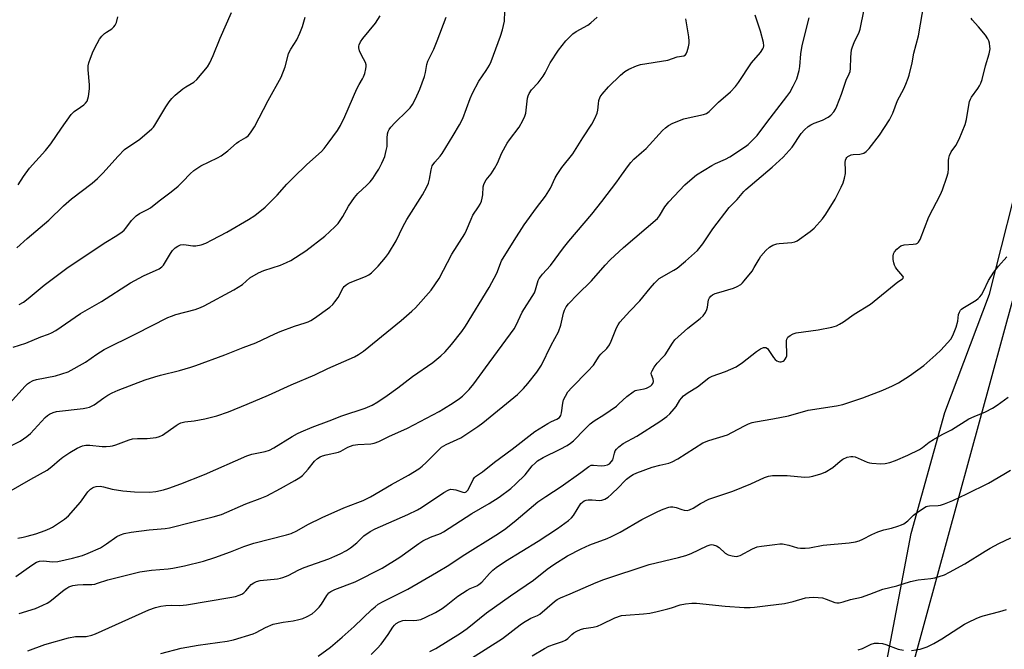
# Model space of a CAD drawing. Units: inches. Extents: x 1213771 to 1219771, y 557455 to 561456.
# Drawn here: x 1215265 to 1215610, y 560112 to 560333 of the extents above; entities that cross this region are included whole.
import ezdxf

# ---------------------------------------------------------------- set-up
doc = ezdxf.new("R2010")
doc.units = ezdxf.units.IN
doc.header["$MEASUREMENT"] = 0
for name, color, linetype in [('NTRL-Farm Land', 3, 'Continuous'), ('NTRL-Trees', 3, 'Continuous'), ('Undefined', 1, 'Continuous')]:
    doc.layers.add(name, color=color, linetype=linetype)

msp = doc.modelspace()

# ---------------------------------------------------------------- linework, layer by layer
at = {"layer": 'NTRL-Farm Land'}
msp.add_lwpolyline([(1215568.46, 560105.64), (1215577.37, 560152.78), (1215589.21, 560195.2), (1215604.83, 560236.57), (1215617.38, 560285.92)], dxfattribs=at)
at = {"layer": 'NTRL-Trees'}
msp.add_polyline3d([(1216136.64, 560635.37, 0), (1216100.84, 560652.27, 0), (1216070.01, 560649.29, 0), (1215771.47, 560442.26, 0), (1215766.67, 560438.93, 0), (1215719.74, 560406.38, 0), (1215660.78, 560365.5, 0), (1215613.11, 560235.36, 0), (1215578.52, 560108.52, 0)], dxfattribs=at)
at = {"layer": 'Undefined'}
for points, elevation in [([(1215314.54, 560110.75), (1215321.71, 560112.69), (1215327.67, 560113.69), (1215337.85, 560115.15), (1215340.05, 560115.57), (1215346.86, 560117.65), (1215347.91, 560118.14), (1215351.2, 560119.94), (1215353.95, 560121.06), (1215357.4, 560121.77), (1215360.93, 560122.27), (1215362.88, 560122.64), (1215364.25, 560123.02), (1215365.81, 560123.71), (1215367.54, 560124.7), (1215368.6, 560125.61), (1215370.02, 560126.99), (1215370.9, 560128.1), (1215372.71, 560131.1), (1215373.45, 560131.98), (1215374.07, 560132.48), (1215375.55, 560133.21), (1215382.67, 560135.89), (1215392.13, 560140.68), (1215398.25, 560144.5), (1215404.91, 560149.27), (1215406.38, 560150.23), (1215409, 560151.54), (1215412.48, 560152.86), (1215413.62, 560153.41), (1215423.49, 560159.84), (1215429.64, 560163.36), (1215433.14, 560165.54), (1215437.17, 560168.61), (1215438.94, 560170.14), (1215442.19, 560173.36), (1215444.67, 560176.5), (1215445.68, 560177.49), (1215446.55, 560178.2), (1215448.5, 560179.39), (1215454.46, 560182.29), (1215456.94, 560183.67), (1215458.13, 560184.43), (1215459.09, 560185.26), (1215463.06, 560189.37), (1215464.95, 560191.16), (1215466.37, 560192.21), (1215469.77, 560194.35), (1215474.15, 560197.42), (1215475.07, 560198.18), (1215477.87, 560200.83), (1215479.99, 560202.45), (1215480.75, 560202.86), (1215481.28, 560203.03), (1215483.84, 560203.46), (1215484.67, 560203.67), (1215485.45, 560204.03), (1215486.17, 560204.5), (1215486.57, 560204.88), (1215486.88, 560205.33), (1215487.13, 560206.09), (1215487.04, 560206.85), (1215486.44, 560208.32), (1215486.35, 560208.81), (1215486.44, 560209.3), (1215486.64, 560209.79), (1215487.37, 560211), (1215488.42, 560212.4), (1215490.46, 560214.51), (1215491.21, 560215.39), (1215493.76, 560219.44), (1215494.66, 560220.57), (1215499.21, 560224.76), (1215503.51, 560228.08), (1215504.52, 560229.04), (1215505.35, 560230.25), (1215505.88, 560231.29), (1215506.09, 560232.11), (1215506.28, 560233.79), (1215506.45, 560234.59), (1215506.76, 560235.3), (1215507.22, 560235.9), (1215507.86, 560236.37), (1215508.78, 560236.8), (1215510.08, 560237.25), (1215515.13, 560238.74), (1215516.46, 560239.32), (1215517.71, 560240.03), (1215518.36, 560240.59), (1215518.95, 560241.24), (1215521.7, 560244.72), (1215522.48, 560245.93), (1215524.15, 560248.93), (1215524.79, 560249.88), (1215526.54, 560251.86), (1215527.8, 560253.08), (1215529.02, 560253.81), (1215530.35, 560254.29), (1215531.21, 560254.4), (1215535.6, 560254.66), (1215536.72, 560254.91), (1215537.5, 560255.3), (1215542.1, 560258.62), (1215543.48, 560259.75), (1215546.33, 560263.05), (1215547.53, 560264.61), (1215550.79, 560269.89), (1215552.94, 560274.04), (1215553.66, 560275.63), (1215554.09, 560277.24), (1215554.38, 560278.89), (1215554.4, 560280.05), (1215554.28, 560282.7), (1215554.37, 560283.5), (1215554.61, 560284.14), (1215554.87, 560284.51), (1215555.22, 560284.82), (1215556.37, 560285.38), (1215557.16, 560285.54), (1215559.49, 560285.61), (1215560.79, 560286), (1215561.72, 560286.58), (1215562.7, 560287.65), (1215566.34, 560292.32), (1215569.87, 560297.62), (1215571.03, 560300.03), (1215572.61, 560304.45), (1215574.82, 560308.55), (1215575.54, 560310.11), (1215576.41, 560312.23), (1215576.77, 560313.33), (1215577.75, 560317.62), (1215578.38, 560321.04), (1215580.01, 560327.04), (1215582, 560338.7)], 518), ([(1215259.36, 560182.13), (1215265.24, 560185.16), (1215267.61, 560186.72), (1215268.89, 560187.88), (1215273.99, 560193.39), (1215274.81, 560194.14), (1215275.53, 560194.61), (1215276.88, 560195.19), (1215277.99, 560195.48), (1215287.39, 560196.57), (1215288.53, 560196.77), (1215289.55, 560197.09), (1215290.53, 560197.5), (1215291.2, 560197.88), (1215294.54, 560200.37), (1215295.97, 560201.3), (1215297.47, 560202.1), (1215299.57, 560202.97), (1215309.11, 560206.56), (1215312.49, 560207.69), (1215314.49, 560208.27), (1215321.15, 560209.92), (1215325.11, 560211.03), (1215326.78, 560211.58), (1215336.92, 560215.41), (1215343.35, 560217.98), (1215347.79, 560219.59), (1215354.52, 560222.7), (1215356.42, 560223.49), (1215361.34, 560225.36), (1215365.1, 560226.54), (1215366.13, 560226.94), (1215367.1, 560227.43), (1215368.35, 560228.25), (1215373.71, 560232.09), (1215374.86, 560233.04), (1215375.57, 560233.89), (1215376.66, 560235.5), (1215378.43, 560238.84), (1215378.79, 560239.28), (1215379.44, 560239.85), (1215380.16, 560240.33), (1215380.92, 560240.72), (1215386.28, 560242.75), (1215387.48, 560243.44), (1215388.38, 560244.1), (1215389.44, 560245.09), (1215390.64, 560246.37), (1215393.28, 560249.46), (1215394.33, 560250.85), (1215397.01, 560255.33), (1215399.39, 560260.22), (1215400.79, 560262.77), (1215406.18, 560271.43), (1215407.72, 560274.25), (1215408.28, 560275.5), (1215408.64, 560276.88), (1215409.22, 560280.2), (1215409.65, 560281.52), (1215410.54, 560282.86), (1215412.4, 560284.91), (1215413.09, 560285.84), (1215417.03, 560292.15), (1215419.21, 560295.87), (1215420.33, 560298.11), (1215422.92, 560305.15), (1215423.76, 560307.05), (1215426.02, 560311.25), (1215428.58, 560315), (1215429.67, 560316.78), (1215430.25, 560318.14), (1215433.54, 560327.02), (1215434.25, 560329.22), (1215434.94, 560332.24), (1215435.04, 560335.72)], 506), ([(1215262.79, 560218.06), (1215267.24, 560219.45), (1215272.5, 560221.69), (1215275.22, 560222.57), (1215276.3, 560223.02), (1215277.79, 560223.95), (1215286.44, 560229.84), (1215293.81, 560234.05), (1215303.96, 560240.61), (1215308.47, 560243.01), (1215314.02, 560245.53), (1215314.9, 560246.18), (1215315.45, 560246.83), (1215317.94, 560250.91), (1215318.63, 560251.88), (1215319.61, 560252.83), (1215320.48, 560253.46), (1215321.48, 560253.86), (1215322.54, 560254.02), (1215323.41, 560253.94), (1215325.73, 560253.54), (1215326.84, 560253.57), (1215328.73, 560253.92), (1215330.3, 560254.49), (1215332.59, 560255.59), (1215337.73, 560258.33), (1215345.31, 560262.78), (1215347.44, 560264.21), (1215351.14, 560267.09), (1215355.31, 560271.3), (1215358.72, 560275.12), (1215360.98, 560277.5), (1215365.71, 560282.05), (1215370.86, 560286.55), (1215371.79, 560287.61), (1215373.2, 560289.44), (1215376.41, 560293.91), (1215377.5, 560295.63), (1215379.06, 560298.82), (1215383.23, 560308.5), (1215384.02, 560310.07), (1215385.22, 560312.01), (1215385.6, 560312.78), (1215385.97, 560313.87), (1215386.41, 560315.55), (1215386.54, 560316.38), (1215386.53, 560316.92), (1215386.27, 560317.72), (1215384.82, 560320.33), (1215384.19, 560321.86), (1215383.93, 560322.9), (1215383.92, 560323.44), (1215384.04, 560323.99), (1215384.52, 560324.99), (1215385.33, 560326.16), (1215389.81, 560331.56), (1215391.39, 560334.08)], 502), ([(1215263.72, 560137.69), (1215269.31, 560141.72), (1215270.99, 560142.73), (1215272, 560143.08), (1215273.31, 560143.23), (1215276.7, 560142.92), (1215278.46, 560143.02), (1215283.57, 560144.16), (1215287.08, 560145.11), (1215289.1, 560145.91), (1215293.44, 560147.83), (1215295.51, 560149.13), (1215299.11, 560151.72), (1215300.38, 560152.32), (1215301.71, 560152.77), (1215304.19, 560153.23), (1215310.49, 560154.1), (1215316.04, 560154.53), (1215317.57, 560154.75), (1215325.84, 560156.89), (1215332.93, 560158.59), (1215335.82, 560159.5), (1215344.35, 560163.14), (1215349.3, 560165.03), (1215351.75, 560166.05), (1215356.47, 560168.52), (1215361.51, 560171.36), (1215363.23, 560172.4), (1215364.13, 560173.09), (1215366.21, 560175.38), (1215368.42, 560178.18), (1215369.45, 560179.06), (1215370.36, 560179.63), (1215371.15, 560179.96), (1215372.53, 560180.38), (1215376.81, 560181.33), (1215377.58, 560181.66), (1215380.04, 560183.04), (1215381.97, 560183.78), (1215383.56, 560184.01), (1215388.15, 560184.22), (1215389.28, 560184.46), (1215390.94, 560185.01), (1215394.46, 560186.75), (1215401, 560189.67), (1215412.07, 560195.52), (1215413.58, 560196.41), (1215416.95, 560198.6), (1215419.19, 560200.1), (1215420.3, 560200.93), (1215422.53, 560203.23), (1215424.23, 560205.21), (1215428.28, 560210.86), (1215438.29, 560224.51), (1215438.99, 560225.76), (1215441.19, 560230.29), (1215445.41, 560237.11), (1215445.83, 560238.16), (1215446.8, 560241.39), (1215447.1, 560242.07), (1215447.51, 560242.73), (1215448.27, 560243.63), (1215451.12, 560246.65), (1215455.63, 560252.83), (1215457.45, 560255.16), (1215465.5, 560264.65), (1215469.05, 560269.07), (1215474.28, 560275.92), (1215475.99, 560278.26), (1215478.36, 560281.72), (1215479.17, 560282.77), (1215480.31, 560283.94), (1215483.01, 560286.21), (1215484.56, 560287.62), (1215490.33, 560293.97), (1215491.32, 560294.9), (1215492.39, 560295.71), (1215493.98, 560296.49), (1215497.84, 560298.03), (1215499.25, 560298.4), (1215504.67, 560299.5), (1215505.76, 560299.92), (1215506.67, 560300.56), (1215509.96, 560303.8), (1215514.13, 560307.53), (1215515.84, 560309.37), (1215516.89, 560310.69), (1215521.49, 560317.58), (1215524.62, 560321.3), (1215525.48, 560322.49), (1215525.7, 560322.96), (1215525.84, 560323.64), (1215525.73, 560324.76), (1215524.68, 560328.72), (1215522.81, 560334.34)], 512), ([(1215264.08, 560252.79), (1215267.74, 560256.1), (1215275.3, 560262.58), (1215280.5, 560267.53), (1215283.23, 560270), (1215290.49, 560275.49), (1215292.41, 560277.15), (1215294.26, 560278.94), (1215299.61, 560285), (1215301.88, 560287.33), (1215307.15, 560290.95), (1215311.38, 560294.47), (1215311.96, 560295.11), (1215312.47, 560295.83), (1215316.26, 560302.2), (1215317.48, 560304), (1215318.36, 560305.13), (1215319.6, 560306.34), (1215322.31, 560308.56), (1215323.28, 560309.22), (1215326.09, 560310.87), (1215327.18, 560311.8), (1215330.85, 560316.23), (1215331.7, 560317.68), (1215332.92, 560320.22), (1215335.38, 560326.27), (1215339.36, 560335.21)], 498), ([(1215267.98, 560111.66), (1215273.91, 560113.95), (1215282.19, 560116.27), (1215284.64, 560116.69), (1215288.37, 560116.72), (1215290.4, 560117.14), (1215291.7, 560117.66), (1215310.4, 560126.05), (1215312.74, 560126.92), (1215314.61, 560127.33), (1215316.29, 560127.56), (1215318.32, 560127.66), (1215321.26, 560127.57), (1215323.58, 560127.83), (1215338.75, 560130.37), (1215340.74, 560130.77), (1215342, 560131.16), (1215342.97, 560131.61), (1215343.66, 560132.08), (1215344.29, 560132.67), (1215345.63, 560134.28), (1215346.23, 560134.89), (1215347.09, 560135.54), (1215348.03, 560136.03), (1215349.4, 560136.32), (1215355.38, 560136.94), (1215356.5, 560137.14), (1215357.33, 560137.38), (1215359.22, 560138.14), (1215362.89, 560140.08), (1215364.73, 560140.94), (1215373.42, 560143.98), (1215375.55, 560144.81), (1215377.38, 560145.66), (1215379.61, 560146.87), (1215380.98, 560147.78), (1215383.17, 560149.53), (1215385.71, 560151.94), (1215387.84, 560153.5), (1215389.66, 560154.39), (1215401.14, 560159.42), (1215404.42, 560161.05), (1215405.89, 560161.9), (1215413.74, 560167.13), (1215415.26, 560168.03), (1215416.04, 560168.27), (1215417.05, 560168.26), (1215417.87, 560168.07), (1215420.32, 560167.27), (1215421.06, 560167.19), (1215421.57, 560167.36), (1215421.93, 560167.7), (1215422.23, 560168.15), (1215423.97, 560171.76), (1215424.45, 560172.43), (1215424.8, 560172.76), (1215427.27, 560174.39), (1215431.48, 560177.76), (1215437.59, 560182.31), (1215445.64, 560188.51), (1215450.18, 560191.31), (1215451.48, 560192.03), (1215453.32, 560192.87), (1215454.21, 560193.47), (1215454.64, 560194.07), (1215454.98, 560195.11), (1215455.39, 560198.48), (1215455.65, 560199.57), (1215456.27, 560200.9), (1215457.19, 560202.4), (1215458.53, 560203.91), (1215464.2, 560209.61), (1215466.15, 560211.75), (1215468.15, 560214.96), (1215468.7, 560215.59), (1215470.75, 560217.6), (1215471.72, 560218.85), (1215472.36, 560220.12), (1215474.16, 560224.79), (1215474.73, 560225.83), (1215475.4, 560226.82), (1215478.87, 560230.71), (1215482.39, 560234.29), (1215485.96, 560238.72), (1215487.49, 560240.5), (1215488.5, 560241.55), (1215489.18, 560242.07), (1215494.31, 560245.01), (1215495.44, 560245.77), (1215498.32, 560248.13), (1215502.52, 560251.95), (1215504.39, 560254.22), (1215508, 560259.55), (1215513.68, 560266.94), (1215516.42, 560269.78), (1215518.76, 560272.52), (1215519.55, 560273.33), (1215528.77, 560281.11), (1215531.33, 560283.39), (1215532.58, 560284.6), (1215535.75, 560288.09), (1215538.91, 560292.94), (1215540, 560294.21), (1215541.29, 560295.32), (1215542.22, 560295.94), (1215543.48, 560296.51), (1215546.36, 560297.59), (1215548.36, 560298.65), (1215549.26, 560299.31), (1215550.34, 560300.52), (1215550.93, 560301.45), (1215551.41, 560302.51), (1215552.98, 560306.63), (1215554.65, 560311.57), (1215555.72, 560313.76), (1215556.02, 560314.55), (1215556.17, 560315.65), (1215556.26, 560319.63), (1215556.57, 560322.16), (1215556.85, 560323.18), (1215557.43, 560324.74), (1215559.17, 560328.32), (1215559.56, 560329.4), (1215561, 560336.35)], 516), ([(1215261.32, 560167.35), (1215268.98, 560171.83), (1215274.68, 560175.01), (1215276.37, 560176.23), (1215279.11, 560178.62), (1215280.26, 560179.52), (1215282.73, 560181.22), (1215285.25, 560182.66), (1215287.06, 560183.5), (1215288.33, 560183.73), (1215289.74, 560183.7), (1215294.05, 560183.24), (1215295.45, 560183.24), (1215296.83, 560183.34), (1215297.66, 560183.49), (1215298.78, 560183.82), (1215303.48, 560185.6), (1215304.61, 560185.93), (1215306.37, 560186.1), (1215309.76, 560186.02), (1215312.96, 560186.39), (1215314.08, 560186.75), (1215315.14, 560187.27), (1215319.89, 560190.68), (1215320.62, 560191.1), (1215321.62, 560191.52), (1215322.92, 560191.89), (1215326.25, 560192.22), (1215329.94, 560192.91), (1215334.21, 560194.02), (1215338.28, 560195.46), (1215344.79, 560198.04), (1215352.26, 560201.24), (1215360.25, 560204.91), (1215368.51, 560208.36), (1215373.07, 560210.55), (1215382.35, 560214.63), (1215383.76, 560215.43), (1215385.52, 560216.68), (1215393.77, 560223.26), (1215398.8, 560227.41), (1215402.52, 560230.69), (1215403.73, 560231.86), (1215409.31, 560238.01), (1215412.09, 560242.15), (1215416.47, 560250.62), (1215421.11, 560257.78), (1215421.7, 560259.03), (1215423.22, 560262.9), (1215423.83, 560264.25), (1215425.87, 560267.18), (1215426.44, 560268.18), (1215426.87, 560269.22), (1215427.19, 560270.29), (1215427.34, 560271.4), (1215427.52, 560274.21), (1215427.67, 560274.98), (1215427.93, 560275.65), (1215428.58, 560276.62), (1215430.26, 560278.71), (1215431.48, 560280.68), (1215432.45, 560282.46), (1215434.05, 560286.14), (1215435.87, 560289.46), (1215436.7, 560290.65), (1215440.13, 560295.1), (1215441.39, 560297.4), (1215442.1, 560299), (1215442.39, 560300.02), (1215443.06, 560305.24), (1215443.24, 560306.09), (1215443.54, 560306.85), (1215444.4, 560308.17), (1215446.77, 560310.66), (1215448.52, 560312.99), (1215449.24, 560314.17), (1215450.95, 560317.67), (1215453.92, 560322.11), (1215456.47, 560325.33), (1215457.84, 560326.78), (1215458.88, 560327.75), (1215460.04, 560328.55), (1215464.16, 560330.86), (1215465.22, 560331.68), (1215467.4, 560333.63)], 508), ([(1215261.56, 560198.38), (1215267.01, 560204.4), (1215267.86, 560205.19), (1215268.58, 560205.67), (1215269.86, 560206.33), (1215270.94, 560206.74), (1215277.69, 560207.96), (1215279.89, 560208.66), (1215282.06, 560209.47), (1215288.12, 560212.81), (1215292.18, 560215.62), (1215294.67, 560217.19), (1215305.83, 560222.68), (1215317, 560228.4), (1215318.27, 560228.95), (1215319.78, 560229.47), (1215326.6, 560231.27), (1215328.41, 560231.92), (1215329.72, 560232.51), (1215340.1, 560238.08), (1215343.11, 560240.01), (1215345.74, 560242.29), (1215348.82, 560244.06), (1215350.69, 560244.89), (1215356.47, 560246.76), (1215358.59, 560247.69), (1215360.15, 560248.46), (1215365.31, 560251.74), (1215372.02, 560256.89), (1215375.47, 560260.14), (1215376.69, 560261.42), (1215378.35, 560263.86), (1215380.25, 560267.38), (1215382.46, 560270.51), (1215383.59, 560271.82), (1215386.69, 560274.76), (1215387.89, 560276), (1215388.77, 560277.09), (1215390.04, 560278.94), (1215390.92, 560280.39), (1215392, 560282.46), (1215392.61, 560283.77), (1215393, 560284.88), (1215393.53, 560286.89), (1215393.8, 560288.34), (1215393.85, 560291.27), (1215394, 560292.74), (1215394.21, 560293.59), (1215394.5, 560294.23), (1215395.14, 560295.13), (1215396.51, 560296.64), (1215400.87, 560300.86), (1215401.87, 560301.92), (1215402.69, 560303.08), (1215403.77, 560305.03), (1215405.31, 560308.42), (1215406.95, 560312.79), (1215407.31, 560314.19), (1215407.78, 560317.07), (1215408.11, 560318.16), (1215410.15, 560322.43), (1215411.39, 560325.32), (1215414.55, 560333.64)], 504), ([(1215264.46, 560151.22), (1215266.37, 560151.51), (1215267.75, 560151.81), (1215270.82, 560152.74), (1215274.04, 560153.89), (1215275.62, 560154.52), (1215276.65, 560155.07), (1215280.84, 560157.84), (1215282.19, 560158.95), (1215286.41, 560163.8), (1215289, 560167.36), (1215289.95, 560168.35), (1215290.59, 560168.82), (1215291.1, 560169.04), (1215291.93, 560169.25), (1215293.35, 560169.38), (1215294.52, 560169.17), (1215297.54, 560168.38), (1215301.22, 560167.77), (1215305.34, 560167.4), (1215310.58, 560167.32), (1215312.85, 560167.53), (1215315.44, 560168.1), (1215317.4, 560168.69), (1215321.56, 560170.14), (1215329.84, 560173.45), (1215344.72, 560179.98), (1215346.49, 560180.55), (1215351.05, 560181.52), (1215352.61, 560182.01), (1215354.11, 560182.78), (1215360.61, 560186.78), (1215362.42, 560187.77), (1215363.77, 560188.4), (1215367.61, 560190.02), (1215373.51, 560192.21), (1215377.92, 560194.01), (1215386.17, 560196.71), (1215388.62, 560197.76), (1215390.59, 560198.91), (1215393.86, 560201.11), (1215397.54, 560203.8), (1215402.77, 560207.81), (1215409.83, 560212.63), (1215412.69, 560215.03), (1215414.13, 560216.43), (1215416.44, 560218.98), (1215419.98, 560223.58), (1215421.29, 560225.42), (1215429.62, 560238.97), (1215432.26, 560244.01), (1215433.96, 560248.24), (1215438.31, 560255.39), (1215441.86, 560260.93), (1215446.13, 560266.82), (1215449.33, 560270.9), (1215451.03, 560273.69), (1215452.74, 560277.31), (1215453.44, 560278.56), (1215455.08, 560280.92), (1215458.94, 560285.72), (1215462.44, 560291.33), (1215465.57, 560296.1), (1215466.66, 560298.14), (1215467.47, 560300), (1215467.69, 560301.09), (1215467.85, 560303.31), (1215468.02, 560304.41), (1215468.5, 560305.7), (1215469.14, 560306.63), (1215471.43, 560309.2), (1215475.62, 560313.27), (1215477.17, 560314.63), (1215478.52, 560315.42), (1215481.24, 560316.59), (1215482.64, 560317.04), (1215492.15, 560318.52), (1215495.48, 560319.72), (1215497.75, 560320.11), (1215498.34, 560320.44), (1215498.63, 560320.84), (1215498.95, 560321.58), (1215499.41, 560323.25), (1215499.64, 560324.38), (1215499.7, 560325.24), (1215499.54, 560326.7), (1215498.48, 560333.04)], 510), ([(1215264.53, 560274.94), (1215266.48, 560277.88), (1215268.57, 560280.79), (1215274.1, 560286.97), (1215276.02, 560289.23), (1215279.72, 560294.79), (1215283.12, 560299.51), (1215284.23, 560300.59), (1215286.45, 560302.05), (1215287.54, 560302.9), (1215288.12, 560303.47), (1215288.69, 560304.26), (1215289, 560305.01), (1215289.2, 560305.86), (1215289.57, 560308.49), (1215289.52, 560309.95), (1215289.09, 560315.21), (1215289.14, 560316.55), (1215289.33, 560317.59), (1215289.91, 560319.26), (1215290.9, 560321.74), (1215292.2, 560324.35), (1215293.07, 560325.87), (1215293.9, 560326.95), (1215294.84, 560327.94), (1215295.48, 560328.42), (1215297.34, 560329.55), (1215298.11, 560330.18), (1215298.58, 560330.77), (1215299.03, 560331.74), (1215299.54, 560333.71)], 496), ([(1215264.88, 560233), (1215266.4, 560233.86), (1215268.04, 560235.07), (1215273.65, 560239.72), (1215282.12, 560246.08), (1215295.28, 560254.83), (1215299.15, 560257.18), (1215301.05, 560258.49), (1215301.7, 560259.05), (1215302.27, 560259.69), (1215304.26, 560262.45), (1215305.87, 560264.06), (1215307.06, 560264.85), (1215309.92, 560266.27), (1215310.94, 560266.87), (1215313.97, 560269.29), (1215318.21, 560272.42), (1215320.63, 560274.46), (1215322.29, 560276.11), (1215324.8, 560278.79), (1215326.12, 560279.91), (1215327.57, 560280.91), (1215328.58, 560281.51), (1215334.44, 560284.41), (1215335.74, 560285.12), (1215338, 560286.82), (1215341.03, 560289.44), (1215341.94, 560290.05), (1215344.33, 560291.45), (1215345.1, 560292.05), (1215345.96, 560293.07), (1215347.32, 560295.19), (1215352.12, 560304.48), (1215356.77, 560312.56), (1215358.11, 560316.27), (1215359, 560319.82), (1215359.34, 560320.88), (1215360.14, 560322.4), (1215362.21, 560325.65), (1215363.24, 560327.99), (1215364.15, 560330.38), (1215365.14, 560333.61)], 500), ([(1215264.95, 560124.79), (1215270.63, 560126.54), (1215273.19, 560127.68), (1215274.72, 560128.44), (1215275.7, 560129.03), (1215280.7, 560133.03), (1215281.61, 560133.69), (1215282.34, 560134.09), (1215283.68, 560134.54), (1215285.34, 560134.81), (1215287.3, 560134.96), (1215290.36, 560134.97), (1215291.38, 560135.08), (1215292.42, 560135.36), (1215295.93, 560136.56), (1215307.16, 560139.39), (1215311.28, 560139.92), (1215317.16, 560140.45), (1215318.81, 560140.68), (1215322.87, 560141.46), (1215329.5, 560143.13), (1215333.43, 560144.39), (1215338.97, 560146.33), (1215343.65, 560148.2), (1215347.16, 560149.43), (1215358.61, 560152.34), (1215360.25, 560152.84), (1215362.23, 560153.7), (1215366.11, 560155.93), (1215371.11, 560158.39), (1215378.72, 560161.8), (1215383.62, 560163.6), (1215385.45, 560164.41), (1215387.98, 560165.7), (1215395.35, 560169.99), (1215401.28, 560173.21), (1215404.95, 560175.45), (1215406.07, 560176.33), (1215407.56, 560177.7), (1215411.79, 560182.04), (1215412.85, 560183), (1215414.5, 560183.96), (1215419.6, 560186.33), (1215425.61, 560190.27), (1215427.32, 560191.57), (1215439.48, 560201.51), (1215441.58, 560203.56), (1215443.17, 560205.32), (1215446.27, 560209.25), (1215447.92, 560211.75), (1215451.3, 560218.8), (1215453.91, 560223.37), (1215454.67, 560225.74), (1215455.66, 560229.96), (1215455.97, 560231.01), (1215456.52, 560232.14), (1215457.37, 560233.23), (1215460.51, 560236.54), (1215465.4, 560241.24), (1215470.17, 560246.77), (1215472.02, 560248.64), (1215476.65, 560252.98), (1215488.54, 560263.12), (1215489.24, 560264), (1215491.18, 560267.16), (1215492.52, 560269.01), (1215498.19, 560274.87), (1215499.86, 560276.47), (1215502.27, 560278.39), (1215507.56, 560281.7), (1215508.84, 560282.36), (1215512.43, 560283.87), (1215513.9, 560284.7), (1215519.41, 560288.38), (1215520.32, 560289.08), (1215521.41, 560290.08), (1215523.43, 560292.23), (1215526.82, 560296.76), (1215533.85, 560305.8), (1215534.87, 560307.24), (1215536.12, 560309.47), (1215537.4, 560312.02), (1215538.23, 560314.98), (1215538.47, 560316.39), (1215538.83, 560320.82), (1215539.21, 560323.7), (1215541.66, 560333.4)], 514), ([(1215369.67, 560109.84), (1215373.98, 560113.05), (1215378.06, 560116.49), (1215382.3, 560120.21), (1215388.48, 560126.18), (1215389.6, 560127.17), (1215390.74, 560128), (1215392.44, 560128.99), (1215401.11, 560133.32), (1215411.15, 560139.13), (1215415.51, 560141.72), (1215420.16, 560144.85), (1215432.83, 560152.78), (1215435.42, 560154.61), (1215439.06, 560157.5), (1215446.63, 560163.85), (1215449.39, 560165.81), (1215454.76, 560169.3), (1215461.68, 560174.19), (1215464.49, 560176.31), (1215465.34, 560176.68), (1215466.09, 560176.78), (1215468.87, 560176.54), (1215469.99, 560176.56), (1215471.05, 560176.83), (1215471.75, 560177.21), (1215472.49, 560177.97), (1215472.87, 560178.61), (1215473.46, 560180.99), (1215473.74, 560181.74), (1215474.22, 560182.37), (1215475.03, 560183.12), (1215476.57, 560184.31), (1215481.3, 560186.89), (1215489.41, 560192.07), (1215491.77, 560193.72), (1215492.83, 560194.68), (1215494.36, 560196.41), (1215495.04, 560197.33), (1215496.39, 560199.54), (1215496.92, 560200.19), (1215497.72, 560200.97), (1215499.25, 560202.18), (1215502.63, 560204.15), (1215506.5, 560207.28), (1215507.69, 560207.88), (1215512.34, 560209.49), (1215516.16, 560211.16), (1215518.36, 560212.64), (1215523.24, 560216.53), (1215524.69, 560217.46), (1215525.67, 560217.9), (1215526.11, 560217.96), (1215526.51, 560217.91), (1215527.06, 560217.54), (1215529.22, 560214.38), (1215529.76, 560213.79), (1215530.36, 560213.31), (1215531, 560213), (1215531.45, 560212.9), (1215531.92, 560212.92), (1215532.58, 560213.14), (1215532.97, 560213.42), (1215533.29, 560213.8), (1215533.67, 560214.49), (1215533.83, 560214.99), (1215533.9, 560215.84), (1215533.7, 560219.47), (1215533.75, 560220.33), (1215533.87, 560220.87), (1215534.27, 560221.57), (1215535.02, 560222.19), (1215536.03, 560222.69), (1215537.12, 560223.04), (1215544.89, 560224.09), (1215549.66, 560225.11), (1215551.31, 560225.58), (1215552.31, 560226.08), (1215553.75, 560226.94), (1215557.45, 560229.56), (1215563.2, 560233.06), (1215572.81, 560240.91), (1215574.38, 560241.97), (1215574.66, 560242.24), (1215574.71, 560242.56), (1215574.52, 560242.92), (1215572.36, 560245.33), (1215571.92, 560246.02), (1215571.58, 560246.78), (1215571.32, 560247.57), (1215571.14, 560248.74), (1215571.09, 560249.91), (1215571.23, 560250.73), (1215571.62, 560251.45), (1215572.35, 560252.33), (1215573.17, 560253.13), (1215573.86, 560253.59), (1215574.93, 560253.86), (1215578.1, 560254.09), (1215579.19, 560254.3), (1215579.64, 560254.52), (1215580, 560254.82), (1215580.56, 560255.71), (1215583.64, 560263.69), (1215587.75, 560271.57), (1215588.44, 560273.16), (1215589.96, 560277.64), (1215590.35, 560279.06), (1215590.5, 560280.46), (1215590.5, 560283.47), (1215590.64, 560284.3), (1215590.88, 560285.14), (1215591.45, 560286.45), (1215593.02, 560288.72), (1215594.24, 560290.88), (1215596.39, 560296.09), (1215596.87, 560297.78), (1215597.6, 560302.77), (1215597.92, 560304.14), (1215598.19, 560304.86), (1215598.59, 560305.58), (1215600.82, 560308.62), (1215601.39, 560309.55), (1215601.84, 560310.48), (1215602.26, 560311.81), (1215603.47, 560316.56), (1215604.78, 560320.8), (1215605.07, 560322.5), (1215605.03, 560323.35), (1215604.84, 560324.47), (1215604.63, 560325.3), (1215604.3, 560326.07), (1215603.47, 560327.27), (1215601.04, 560330.24), (1215598.79, 560332.7), (1215598.45, 560333.26)], 520), ([(1215388.27, 560110.45), (1215390.35, 560112.51), (1215391.7, 560114.1), (1215394.25, 560117.39), (1215395.83, 560120.03), (1215396.38, 560120.7), (1215397.01, 560121.29), (1215398, 560121.87), (1215399.37, 560122.33), (1215400.43, 560122.45), (1215403.15, 560122.32), (1215404.24, 560122.42), (1215405.59, 560122.71), (1215407.45, 560123.49), (1215410.84, 560125.16), (1215413.13, 560126.57), (1215414.56, 560127.61), (1215418.66, 560130.87), (1215421.85, 560133), (1215422.88, 560133.57), (1215425.23, 560134.51), (1215425.97, 560134.89), (1215427.03, 560135.73), (1215429.69, 560138.79), (1215430.88, 560139.97), (1215431.99, 560140.87), (1215435.36, 560143.11), (1215446.8, 560150.09), (1215453.57, 560154.59), (1215457.42, 560157.3), (1215458.43, 560158.25), (1215459.13, 560159.1), (1215461.74, 560163.27), (1215462.23, 560163.79), (1215462.83, 560164.21), (1215463.51, 560164.5), (1215464.27, 560164.64), (1215465.63, 560164.63), (1215468.25, 560164.37), (1215469.07, 560164.46), (1215470.11, 560164.81), (1215471.24, 560165.52), (1215472.3, 560166.41), (1215475.14, 560169.09), (1215476.9, 560171.02), (1215477.74, 560171.82), (1215479.07, 560172.89), (1215480.01, 560173.48), (1215481.28, 560174.03), (1215486.67, 560175.98), (1215489.38, 560176.75), (1215492.51, 560177.44), (1215493.69, 560177.85), (1215495.64, 560178.94), (1215504.48, 560184.53), (1215506.55, 560185.33), (1215513.03, 560187.39), (1215514.62, 560188.17), (1215519.25, 560190.68), (1215520.49, 560191.25), (1215521.76, 560191.68), (1215522.88, 560191.95), (1215529.01, 560193), (1215534.47, 560194.06), (1215541.29, 560196.02), (1215551.22, 560197.5), (1215553.47, 560198.02), (1215560.46, 560200.3), (1215567.48, 560202.98), (1215570.83, 560204.48), (1215573.03, 560205.56), (1215576.81, 560207.98), (1215581.83, 560211.66), (1215586.11, 560215.38), (1215587.77, 560216.97), (1215591.33, 560220.9), (1215592.08, 560222.09), (1215593.17, 560225.05), (1215593.76, 560227.12), (1215594.03, 560229.49), (1215594.33, 560230.26), (1215594.73, 560230.97), (1215595.06, 560231.38), (1215595.5, 560231.74), (1215600.23, 560234.57), (1215600.93, 560235.07), (1215601.53, 560235.66), (1215602.03, 560236.38), (1215602.75, 560237.68), (1215604.51, 560241.35), (1215606.42, 560244.3), (1215608.05, 560246.38), (1215610.99, 560249.67)], 522), ([(1215408.77, 560111.5), (1215410.86, 560112.55), (1215419.5, 560117.84), (1215421.82, 560119.51), (1215428.64, 560125.04), (1215437.11, 560131.01), (1215445.15, 560136.45), (1215449.96, 560140.28), (1215452.25, 560141.96), (1215457.07, 560144.99), (1215461.86, 560147.49), (1215464.91, 560148.87), (1215470.88, 560151.04), (1215472.47, 560151.73), (1215475.52, 560153.28), (1215483.05, 560157.69), (1215488.67, 560160.48), (1215490.58, 560161.31), (1215492.54, 560161.98), (1215493.11, 560162.1), (1215493.98, 560162.13), (1215495.1, 560161.95), (1215497.14, 560161.16), (1215497.91, 560160.96), (1215498.96, 560160.91), (1215499.77, 560161.07), (1215501.09, 560161.63), (1215503.67, 560163.36), (1215506.58, 560164.8), (1215514.9, 560167.62), (1215521.22, 560170.25), (1215526.09, 560172.39), (1215527.44, 560172.88), (1215528.81, 560173.12), (1215530.54, 560173.17), (1215534.01, 560173.09), (1215540.08, 560172.58), (1215541.78, 560172.62), (1215542.92, 560172.83), (1215545.73, 560173.66), (1215547.32, 560174.31), (1215549.95, 560175.94), (1215552.59, 560178.11), (1215553.52, 560178.78), (1215555.02, 560179.48), (1215556.31, 560179.81), (1215557.04, 560179.81), (1215557.79, 560179.64), (1215558.81, 560179.24), (1215561.98, 560177.75), (1215562.8, 560177.51), (1215563.66, 560177.4), (1215566.85, 560177.25), (1215568.29, 560177.3), (1215570, 560177.69), (1215571.95, 560178.35), (1215576.3, 560180.29), (1215580.29, 560182.23), (1215581.38, 560182.92), (1215583.79, 560184.74), (1215585.24, 560185.7), (1215588.28, 560187.49), (1215591.51, 560189.06), (1215597.66, 560192.97), (1215599.47, 560193.78), (1215603.46, 560195.37), (1215605.9, 560196.71), (1215607.59, 560197.8), (1215611.42, 560200.51)], 524), ([(1215423.35, 560109.16), (1215434.3, 560116.07), (1215440.41, 560120.8), (1215441.62, 560121.66), (1215444.14, 560123.18), (1215446.57, 560124.14), (1215447.39, 560124.6), (1215452.49, 560129.01), (1215453.4, 560129.68), (1215454.55, 560130.29), (1215457.94, 560131.64), (1215467.03, 560135.59), (1215469.8, 560136.65), (1215485.59, 560141.9), (1215495.93, 560144.37), (1215498.46, 560145.1), (1215500.36, 560145.85), (1215505.92, 560148.48), (1215507, 560148.85), (1215507.55, 560148.91), (1215508.1, 560148.87), (1215509.17, 560148.54), (1215510.11, 560147.88), (1215512.31, 560145.94), (1215513.29, 560145.34), (1215514.71, 560144.94), (1215516.15, 560144.78), (1215516.7, 560144.86), (1215517.48, 560145.14), (1215521.85, 560147.39), (1215523.49, 560148.08), (1215524.95, 560148.37), (1215529.69, 560148.98), (1215531.47, 560149.16), (1215532.34, 560149.13), (1215534.54, 560148.68), (1215537.6, 560147.8), (1215538.68, 560147.68), (1215540.33, 560147.67), (1215541.86, 560147.84), (1215546.64, 560148.75), (1215555.69, 560149.54), (1215557.88, 560149.91), (1215559.21, 560150.25), (1215560.49, 560150.79), (1215563.59, 560152.45), (1215565.73, 560153.33), (1215567.91, 560154.1), (1215570.49, 560154.72), (1215572.71, 560155.38), (1215574.08, 560155.84), (1215574.86, 560156.19), (1215576.21, 560157.19), (1215578.25, 560159.2), (1215579.14, 560159.96), (1215581.35, 560161.48), (1215582.63, 560162.21), (1215583.14, 560162.38), (1215583.9, 560162.51), (1215586.93, 560162.59), (1215587.75, 560162.77), (1215589.08, 560163.24), (1215591.99, 560164.4), (1215596.92, 560166.69), (1215604.51, 560170.47), (1215609.93, 560173.56), (1215612.2, 560174.94)], 526), ([(1215444.7, 560109.93), (1215448.99, 560112.5), (1215450.54, 560113.33), (1215452.45, 560114.1), (1215455.27, 560114.97), (1215456.31, 560115.42), (1215457.18, 560116.04), (1215458.57, 560117.48), (1215459.23, 560118.03), (1215460.25, 560118.6), (1215461.61, 560119.19), (1215462.72, 560119.53), (1215466.05, 560119.96), (1215467.53, 560120.33), (1215469.08, 560121), (1215473.57, 560123.22), (1215475.98, 560124.03), (1215477.43, 560124.22), (1215483.61, 560124.62), (1215485.91, 560124.94), (1215488.48, 560125.48), (1215492.12, 560126.37), (1215493.5, 560126.79), (1215496.45, 560127.87), (1215498.34, 560128.2), (1215500.58, 560128.38), (1215502.26, 560128.36), (1215512.23, 560127.34), (1215518.96, 560126.86), (1215521.01, 560126.86), (1215522.49, 560126.97), (1215527.24, 560127.64), (1215533.04, 560128.3), (1215536.13, 560128.93), (1215540.36, 560130.22), (1215541.74, 560130.43), (1215543.15, 560130.51), (1215544.89, 560130.43), (1215546.31, 560130.25), (1215547.62, 560129.85), (1215550.66, 560128.59), (1215551.44, 560128.47), (1215552.25, 560128.54), (1215553.6, 560128.85), (1215556.14, 560129.64), (1215560.01, 560130.53), (1215563, 560131.56), (1215567.53, 560133.28), (1215572.39, 560134.46), (1215577.25, 560136), (1215579.83, 560136.57), (1215584.37, 560137), (1215585.77, 560137.26), (1215589.08, 560138.36), (1215590.91, 560139.22), (1215596.26, 560142.15), (1215603.32, 560146.57), (1215605.11, 560147.61), (1215608.19, 560149.29), (1215612.34, 560151.26)], 528), ([(1215577.56, 560111.8), (1215580.63, 560112.33), (1215583.03, 560113.13), (1215585.36, 560114.26), (1215588.15, 560115.88), (1215596.17, 560121.06), (1215597.47, 560121.75), (1215600.19, 560123.02), (1215601.57, 560123.61), (1215602.66, 560123.97), (1215608.52, 560125.47), (1215610.79, 560126.14)], 530), ([(1215558.82, 560112.1), (1215560.36, 560112.57), (1215563.46, 560114.07), (1215564.54, 560114.39), (1215565.98, 560114.41), (1215567.43, 560114.23), (1215568.53, 560113.91), (1215572.86, 560112.35), (1215574.78, 560111.96)], 530)]:
    msp.add_lwpolyline(points, dxfattribs=dict(at, elevation=elevation))

doc.saveas('drawing.dxf')
